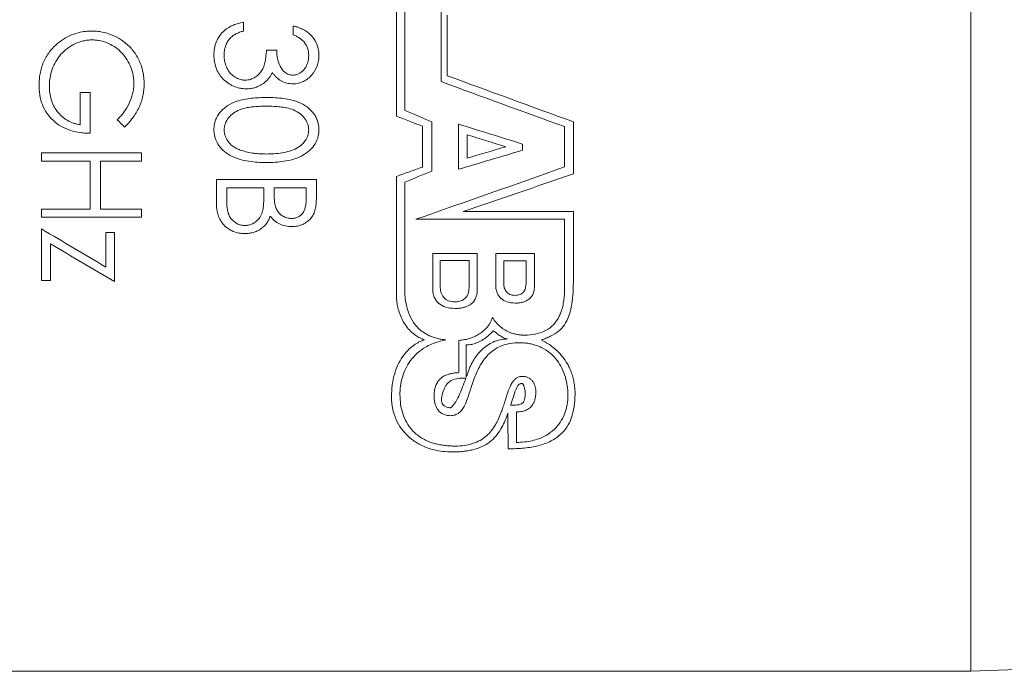
# Model space of a CAD drawing. Units: inches. Extents: x 0.1 to 10.9, y 0 to 8.5.
# Drawn here: x 6.1 to 7.1, y 2.4 to 3 of the extents above; entities that cross this region are included whole.
import ezdxf

# ---------------------------------------------------------------- set-up
doc = ezdxf.new("R2010")
doc.units = ezdxf.units.IN
doc.header["$MEASUREMENT"] = 0

msp = doc.modelspace()

# ---------------------------------------------------------------- linework, layer by layer
at = {"color": 7, "linetype": 'Continuous', "lineweight": 0}
for p, q in [((7.05723, 2.35873), (7.05723, 3.87873)), ((6.48235, 2.91481), (6.48235, 3.07578)), ((6.49085, 2.92068), (6.49085, 3.06637)), ((6.52701, 2.94932), (6.52701, 3.02485)), ((6.32915, 2.99999), (6.32915, 3.00886)), ((6.53328, 2.9553), (6.53328, 3.01577)), ((6.37915, 2.99619), (6.37915, 3.00505)), ((6.35223, 2.98103), (6.36249, 2.98103)), ((6.16569, 2.93841), (6.17595, 2.93841)), ((6.16569, 2.90622), (6.16569, 2.93841)), ((6.17595, 2.89761), (6.17595, 2.93841)), ((6.51781, 2.8598), (6.51781, 2.90898)), ((6.65951, 2.85712), (6.65951, 2.90912)), ((6.50846, 2.86383), (6.50846, 2.90468)), ((6.54462, 2.86153), (6.54462, 2.90683)), ((6.65073, 2.86398), (6.65073, 2.90428)), ((6.55315, 2.87268), (6.55315, 2.89608)), ((6.12723, 2.87807), (6.22723, 2.87807)), ((6.12723, 2.86958), (6.12723, 2.87807)), ((6.22723, 2.86958), (6.22723, 2.87807)), ((6.60861, 2.88064), (6.60861, 2.88684)), ((6.17595, 2.86958), (6.12723, 2.86958)), ((6.17595, 2.82173), (6.17595, 2.86958)), ((6.1862, 2.82173), (6.1862, 2.86958)), ((6.22723, 2.86958), (6.1862, 2.86958)), ((6.30223, 2.85149), (6.40223, 2.85149)), ((6.30223, 2.82635), (6.30223, 2.85149)), ((6.40223, 2.83331), (6.40223, 2.85149)), ((6.48235, 2.73492), (6.48235, 2.85433)), ((6.49063, 2.74287), (6.49063, 2.84862)), ((6.34966, 2.84311), (6.31249, 2.84311)), ((6.31249, 2.83124), (6.31249, 2.84311)), ((6.34966, 2.83757), (6.34966, 2.84311)), ((6.39197, 2.84311), (6.35992, 2.84311)), ((6.35992, 2.8375), (6.35992, 2.84311)), ((6.39197, 2.83179), (6.39197, 2.84311)), ((6.12723, 2.82173), (6.17595, 2.82173)), ((6.12723, 2.81349), (6.12723, 2.82173)), ((6.1862, 2.82173), (6.22723, 2.82173)), ((6.22723, 2.81349), (6.22723, 2.82173)), ((6.65951, 2.81912), (6.54917, 2.81912)), ((6.65951, 2.74896), (6.65951, 2.81912)), ((6.22723, 2.81349), (6.12723, 2.81349)), ((6.50168, 2.81153), (6.65073, 2.81153)), ((6.65073, 2.74463), (6.65073, 2.81153)), ((6.12723, 2.75032), (6.12723, 2.8018)), ((6.19133, 2.7983), (6.20031, 2.7983)), ((6.19133, 2.76366), (6.19133, 2.7983)), ((6.20031, 2.7492), (6.20031, 2.7983)), ((6.1362, 2.75032), (6.1362, 2.7869)), ((6.51871, 2.74085), (6.51871, 2.77716)), ((6.56333, 2.77716), (6.51871, 2.77716)), ((6.55502, 2.77011), (6.52631, 2.77011)), ((6.52631, 2.7429), (6.52631, 2.77011)), ((6.55502, 2.7429), (6.55502, 2.77011)), ((6.56333, 2.74085), (6.56333, 2.77716)), ((6.58185, 2.74442), (6.58185, 2.77716)), ((6.62058, 2.77716), (6.58185, 2.77716)), ((6.61208, 2.76992), (6.58973, 2.76992)), ((6.58973, 2.74711), (6.58973, 2.76992)), ((6.61208, 2.74711), (6.61208, 2.76992)), ((6.62058, 2.74442), (6.62058, 2.77716)), ((6.1362, 2.75032), (6.12723, 2.75032)), ((6.54488, 2.65786), (6.54488, 2.69019)), ((6.5523, 2.65318), (6.5523, 2.68571)), ((6.60272, 2.58799), (6.60272, 2.61862)), ((7.05723, 2.35873), (7.31108, 2.36862)), ((6.02723, 2.35873), (7.05723, 2.35873))]:
    msp.add_line(p, q, dxfattribs=at)
for points, knots in [([(6.29966, 2.97597), (6.29969, 2.97712), (6.29975, 2.97941), (6.30033, 2.98396), (6.3019, 2.98952), (6.30528, 2.99561), (6.3108, 3.00162), (6.31742, 3.0055), (6.32402, 3.00779), (6.32744, 3.0085), (6.32915, 3.00886)], [0, 0, 0, 0, 0.071557, 0.143089, 0.285977, 0.428775, 0.571572, 0.785404, 0.892694, 1, 1, 1, 1]), ([(6.14357, 2.98789), (6.14477, 2.98883), (6.14715, 2.99072), (6.15228, 2.99399), (6.1592, 2.99723), (6.16662, 2.99915), (6.17269, 2.99987), (6.17574, 2.99995), (6.17727, 2.99999)], [0, 0, 0, 0, 0.1250887, 0.2501455, 0.4999908, 0.7498518, 0.8749092, 1, 1, 1, 1]), ([(6.17727, 2.99999), (6.17902, 2.99994), (6.18251, 2.99986), (6.18944, 2.99884), (6.19784, 2.99631), (6.20713, 2.99141), (6.21566, 2.98449), (6.22267, 2.97543), (6.22722, 2.96553), (6.22903, 2.9574), (6.22972, 2.95158), (6.22977, 2.94866), (6.22979, 2.9472)], [0, 0, 0, 0, 0.062568, 0.125141, 0.250107, 0.375103, 0.500068, 0.642808, 0.78555, 0.892719, 0.946358, 1, 1, 1, 1]), ([(6.32915, 2.99999), (6.32787, 2.9996), (6.3253, 2.99882), (6.32162, 2.99718), (6.31875, 2.99543), (6.31667, 2.99374), (6.31578, 2.99275), (6.31533, 2.99226)], [0, 0, 0, 0, 0.250108, 0.500107, 0.74994, 0.874974, 1, 1, 1, 1]), ([(6.37915, 3.00505), (6.38014, 3.00482), (6.38212, 3.00434), (6.38549, 3.00318), (6.39107, 3.00077), (6.39806, 2.99547), (6.40277, 2.98778), (6.40428, 2.98182), (6.40474, 2.97834), (6.40478, 2.97659), (6.40479, 2.97572)], [0, 0, 0, 0, 0.071645, 0.143281, 0.250679, 0.500084, 0.749414, 0.874639, 0.937312, 1, 1, 1, 1]), ([(6.12466, 2.94545), (6.12471, 2.94743), (6.12481, 2.9514), (6.12586, 2.9593), (6.12866, 2.96896), (6.13377, 2.97772), (6.13902, 2.98387), (6.14206, 2.98655), (6.14357, 2.98789)], [0, 0, 0, 0, 0.125135, 0.250248, 0.500079, 0.749797, 0.874887, 1, 1, 1, 1]), ([(6.17767, 2.99113), (6.17619, 2.99109), (6.17323, 2.991), (6.16741, 2.98995), (6.15763, 2.98656), (6.14797, 2.97925), (6.14124, 2.9697), (6.13753, 2.96177), (6.13573, 2.95473), (6.13501, 2.94901), (6.13495, 2.94613), (6.13492, 2.94469)], [0, 0, 0, 0, 0.062641, 0.125269, 0.250329, 0.49924, 0.624363, 0.749529, 0.874703, 0.937353, 1, 1, 1, 1]), ([(6.21954, 2.9475), (6.2195, 2.94887), (6.21944, 2.95163), (6.21863, 2.95709), (6.21671, 2.96378), (6.21296, 2.97127), (6.2063, 2.98025), (6.19687, 2.98695), (6.18749, 2.99008), (6.18191, 2.991), (6.17908, 2.99109), (6.17767, 2.99113)], [0, 0, 0, 0, 0.06264, 0.125285, 0.25043, 0.375617, 0.500731, 0.749631, 0.87473, 0.937356, 1, 1, 1, 1]), ([(6.31533, 2.99226), (6.31487, 2.99167), (6.31396, 2.9905), (6.31243, 2.98797), (6.31103, 2.98454), (6.31007, 2.98022), (6.30997, 2.97728), (6.30992, 2.97581)], [0, 0, 0, 0, 0.125105, 0.250181, 0.499992, 0.749941, 1, 1, 1, 1]), ([(6.39454, 2.9756), (6.39449, 2.97674), (6.39441, 2.97902), (6.39343, 2.98348), (6.3913, 2.98764), (6.38813, 2.99099), (6.38531, 2.99302), (6.38233, 2.99479), (6.38021, 2.99572), (6.37915, 2.99619)], [0, 0, 0, 0, 0.125204, 0.250316, 0.499335, 0.624429, 0.74958, 0.874773, 1, 1, 1, 1]), ([(6.33107, 2.95089), (6.33195, 2.95093), (6.33368, 2.95101), (6.33709, 2.95175), (6.34261, 2.95433), (6.34756, 2.95949), (6.35021, 2.9658), (6.35121, 2.97064), (6.35188, 2.97572), (6.35211, 2.97914), (6.35223, 2.98103)], [0, 0, 0, 0, 0.062694, 0.125337, 0.250348, 0.498663, 0.623846, 0.749199, 0.860956, 1, 1, 1, 1]), ([(6.36249, 2.98103), (6.36252, 2.97965), (6.36258, 2.97689), (6.36345, 2.97144), (6.36553, 2.96488), (6.36963, 2.959), (6.37402, 2.95669), (6.37674, 2.956), (6.37815, 2.95593), (6.37885, 2.9559)], [0, 0, 0, 0, 0.125432, 0.250851, 0.501092, 0.749624, 0.874651, 0.937293, 1, 1, 1, 1]), ([(6.33194, 2.94215), (6.33084, 2.94219), (6.32864, 2.94226), (6.3243, 2.94294), (6.31701, 2.94535), (6.30963, 2.95042), (6.30441, 2.95735), (6.30161, 2.96321), (6.30025, 2.96845), (6.29975, 2.97274), (6.29969, 2.97489), (6.29966, 2.97597)], [0, 0, 0, 0, 0.062653, 0.12527, 0.250386, 0.499314, 0.624414, 0.749536, 0.874707, 0.937342, 1, 1, 1, 1]), ([(6.30992, 2.97581), (6.30997, 2.9743), (6.31007, 2.97129), (6.31088, 2.96732), (6.31239, 2.96305), (6.31489, 2.95894), (6.31881, 2.95506), (6.32291, 2.95246), (6.32649, 2.95136), (6.3291, 2.95093), (6.33042, 2.95091), (6.33107, 2.95089)], [0, 0, 0, 0, 0.125133, 0.250207, 0.333641, 0.500127, 0.642931, 0.785612, 0.892721, 0.946351, 1, 1, 1, 1]), ([(6.40479, 2.97572), (6.40476, 2.97453), (6.4047, 2.97276), (6.40422, 2.96924), (6.40269, 2.96353), (6.39833, 2.95561), (6.39102, 2.95004), (6.38509, 2.94786), (6.38152, 2.94725), (6.37971, 2.94718), (6.37881, 2.94714)], [0, 0, 0, 0, 0.083617, 0.125426, 0.250729, 0.500304, 0.749401, 0.874609, 0.937285, 1, 1, 1, 1]), ([(6.37885, 2.9559), (6.37953, 2.95592), (6.38088, 2.95597), (6.38317, 2.95654), (6.38687, 2.95816), (6.39015, 2.96144), (6.39254, 2.96541), (6.39374, 2.96869), (6.39441, 2.97212), (6.3945, 2.97444), (6.39454, 2.9756)], [0, 0, 0, 0, 0.0715504, 0.1430961, 0.2502472, 0.4991801, 0.6229547, 0.7495276, 0.8747447, 1, 1, 1, 1]), ([(6.35824, 2.95854), (6.35773, 2.95752), (6.35672, 2.95547), (6.35473, 2.95266), (6.35242, 2.9501), (6.35061, 2.94868), (6.3497, 2.94796)], [0, 0, 0, 0, 0.250071, 0.500013, 0.749941, 1, 1, 1, 1]), ([(6.37881, 2.94714), (6.37778, 2.94718), (6.37571, 2.94724), (6.37165, 2.94795), (6.36681, 2.94987), (6.36273, 2.95302), (6.35999, 2.95605), (6.35882, 2.95771), (6.35824, 2.95854)], [0, 0, 0, 0, 0.125187, 0.250297, 0.499922, 0.749665, 0.874802, 1, 1, 1, 1]), ([(6.20287, 2.91114), (6.20407, 2.91238), (6.20646, 2.91484), (6.21077, 2.92019), (6.21512, 2.9276), (6.21801, 2.93566), (6.21936, 2.94237), (6.21948, 2.94579), (6.21954, 2.9475)], [0, 0, 0, 0, 0.125104, 0.25017, 0.500048, 0.749885, 0.874928, 1, 1, 1, 1]), ([(6.22979, 2.9472), (6.22973, 2.94516), (6.22961, 2.94107), (6.22834, 2.93299), (6.22511, 2.92324), (6.21993, 2.91483), (6.21476, 2.90846), (6.21189, 2.90552), (6.21016, 2.90376)], [0, 0, 0, 0, 0.125095, 0.25018, 0.499947, 0.749785, 0.849875, 1, 1, 1, 1]), ([(6.3497, 2.94796), (6.34897, 2.94744), (6.34749, 2.94641), (6.34471, 2.94491), (6.34114, 2.94345), (6.33671, 2.94236), (6.33353, 2.94222), (6.33194, 2.94215)], [0, 0, 0, 0, 0.142948, 0.285897, 0.500106, 0.750001, 1, 1, 1, 1]), ([(6.17595, 2.89761), (6.17427, 2.89765), (6.17092, 2.89773), (6.16425, 2.89841), (6.15602, 2.9002), (6.14677, 2.90415), (6.1387, 2.91), (6.13214, 2.91741), (6.1276, 2.92615), (6.12553, 2.93408), (6.12478, 2.94055), (6.1247, 2.94381), (6.12466, 2.94545)], [0, 0, 0, 0, 0.062586, 0.125158, 0.250187, 0.37585, 0.500046, 0.624713, 0.749874, 0.874847, 0.937415, 1, 1, 1, 1]), ([(6.13492, 2.94469), (6.13494, 2.94357), (6.13499, 2.94134), (6.13543, 2.9369), (6.13701, 2.92925), (6.14211, 2.91912), (6.15061, 2.91134), (6.15789, 2.90803), (6.1623, 2.90678), (6.16456, 2.9064), (6.16569, 2.90622)], [0, 0, 0, 0, 0.062705, 0.1254, 0.250688, 0.500234, 0.749442, 0.874621, 0.937301, 1, 1, 1, 1]), ([(6.29966, 2.9012), (6.29968, 2.902), (6.29971, 2.9036), (6.30013, 2.90677), (6.30114, 2.91068), (6.30326, 2.91506), (6.30619, 2.91926), (6.30974, 2.92271), (6.31513, 2.92651), (6.32399, 2.93066), (6.33473, 2.93259), (6.34469, 2.93336), (6.34969, 2.93341), (6.35219, 2.93344)], [0, 0, 0, 0, 0.035755, 0.071502, 0.142941, 0.214361, 0.285795, 0.367393, 0.428666, 0.571392, 0.78547, 0.89273, 1, 1, 1, 1]), ([(6.35219, 2.93344), (6.35511, 2.9334), (6.36095, 2.93333), (6.3691, 2.93259), (6.37773, 2.93114), (6.38491, 2.92878), (6.39086, 2.92549), (6.39555, 2.92212), (6.39928, 2.91797), (6.40204, 2.91346), (6.40363, 2.90952), (6.40464, 2.9054), (6.40474, 2.9026), (6.40479, 2.9012)], [0, 0, 0, 0, 0.1251111, 0.2502095, 0.3502614, 0.5001072, 0.571561, 0.6429953, 0.7499697, 0.8124852, 0.8749913, 0.9374901, 1, 1, 1, 1]), ([(6.35223, 2.92475), (6.34979, 2.92471), (6.34521, 2.92465), (6.33882, 2.9242), (6.33217, 2.92328), (6.32553, 2.92145), (6.31905, 2.91805), (6.31412, 2.91334), (6.31133, 2.90846), (6.3101, 2.90421), (6.30998, 2.90201), (6.30992, 2.90091)], [0, 0, 0, 0, 0.1333285, 0.2503923, 0.3505375, 0.5004743, 0.6253984, 0.7501721, 0.8749085, 0.9374298, 1, 1, 1, 1]), ([(6.39454, 2.90091), (6.39448, 2.90201), (6.39436, 2.9042), (6.39318, 2.90847), (6.39057, 2.91295), (6.38581, 2.91776), (6.37976, 2.92108), (6.37275, 2.9232), (6.36612, 2.92414), (6.35927, 2.92466), (6.35469, 2.92472), (6.35223, 2.92475)], [0, 0, 0, 0, 0.062572, 0.12508, 0.249859, 0.349747, 0.499456, 0.624483, 0.749632, 0.865193, 1, 1, 1, 1]), ([(6.35219, 2.86837), (6.34925, 2.86841), (6.34337, 2.8685), (6.33459, 2.86938), (6.32595, 2.87111), (6.31763, 2.87428), (6.31018, 2.87886), (6.30427, 2.88518), (6.30124, 2.89123), (6.30012, 2.89588), (6.29971, 2.89867), (6.29968, 2.90036), (6.29966, 2.9012)], [0, 0, 0, 0, 0.125173, 0.250324, 0.37542, 0.500428, 0.630186, 0.750132, 0.874862, 0.924906, 0.962451, 1, 1, 1, 1]), ([(6.30992, 2.90091), (6.30996, 2.89997), (6.31004, 2.8981), (6.31093, 2.89443), (6.31279, 2.89057), (6.31579, 2.88685), (6.31917, 2.88412), (6.32297, 2.88196), (6.32572, 2.88095), (6.32709, 2.88045)], [0, 0, 0, 0, 0.10011, 0.200132, 0.399829, 0.549821, 0.699822, 0.849869, 1, 1, 1, 1]), ([(6.40479, 2.9012), (6.40474, 2.89979), (6.40464, 2.89697), (6.40332, 2.89148), (6.4002, 2.88513), (6.39422, 2.87885), (6.38674, 2.8743), (6.37845, 2.87113), (6.3698, 2.86939), (6.36101, 2.86849), (6.35513, 2.86841), (6.35219, 2.86837)], [0, 0, 0, 0, 0.06255, 0.125088, 0.249812, 0.370976, 0.499535, 0.62457, 0.749662, 0.874817, 1, 1, 1, 1]), ([(6.35223, 2.87686), (6.35485, 2.8769), (6.36008, 2.877), (6.37044, 2.87811), (6.38031, 2.88087), (6.38782, 2.88599), (6.39147, 2.89042), (6.39353, 2.89442), (6.39438, 2.8981), (6.39449, 2.89997), (6.39454, 2.90091)], [0, 0, 0, 0, 0.143183, 0.286329, 0.571325, 0.693706, 0.785556, 0.892671, 0.946311, 1, 1, 1, 1]), ([(6.32709, 2.88045), (6.32912, 2.87983), (6.33317, 2.87859), (6.33948, 2.87755), (6.34584, 2.87695), (6.3501, 2.87689), (6.35223, 2.87686)], [0, 0, 0, 0, 0.2499512, 0.4999405, 0.7499669, 1, 1, 1, 1]), ([(6.31249, 2.83124), (6.3125, 2.82978), (6.31252, 2.82686), (6.31291, 2.8225), (6.31362, 2.81819), (6.31577, 2.81274), (6.32017, 2.80824), (6.32516, 2.80605), (6.32825, 2.80539), (6.32982, 2.80533), (6.33061, 2.80529)], [0, 0, 0, 0, 0.125457, 0.250876, 0.376243, 0.501402, 0.749608, 0.874635, 0.937292, 1, 1, 1, 1]), ([(6.34848, 2.82028), (6.34862, 2.82097), (6.34891, 2.82238), (6.34926, 2.82525), (6.34961, 2.83031), (6.34964, 2.83467), (6.34966, 2.83757)], [0, 0, 0, 0, 0.121983, 0.249963, 0.499979, 1, 1, 1, 1]), ([(6.35992, 2.8375), (6.35994, 2.83608), (6.35997, 2.83325), (6.36027, 2.8293), (6.36085, 2.82584), (6.36159, 2.82311), (6.36297, 2.82007), (6.36518, 2.81713), (6.36869, 2.8144), (6.372, 2.81303), (6.37498, 2.81239), (6.37651, 2.81234), (6.37727, 2.81232)], [0, 0, 0, 0, 0.12518, 0.250347, 0.350455, 0.436215, 0.500562, 0.643139, 0.750199, 0.874913, 0.937432, 1, 1, 1, 1]), ([(6.37727, 2.81232), (6.37788, 2.81233), (6.3791, 2.81237), (6.3815, 2.81275), (6.38438, 2.81373), (6.38726, 2.81586), (6.39012, 2.81953), (6.39135, 2.82396), (6.39192, 2.82841), (6.39196, 2.83067), (6.39197, 2.83179)], [0, 0, 0, 0, 0.0626358, 0.1252569, 0.2501143, 0.3750154, 0.499966, 0.7494552, 0.874708, 1, 1, 1, 1]), ([(6.40223, 2.83331), (6.40219, 2.8313), (6.40212, 2.82776), (6.40139, 2.82252), (6.40009, 2.81763), (6.39739, 2.81295), (6.39345, 2.80909), (6.38861, 2.80623), (6.38408, 2.80477), (6.38031, 2.80421), (6.3784, 2.80415), (6.37745, 2.80413)], [0, 0, 0, 0, 0.143039, 0.250307, 0.375312, 0.500229, 0.625028, 0.749934, 0.87486, 0.937411, 1, 1, 1, 1]), ([(6.33061, 2.79714), (6.32962, 2.79717), (6.32762, 2.79722), (6.32367, 2.79776), (6.31927, 2.79906), (6.31408, 2.8018), (6.30814, 2.80671), (6.30406, 2.81365), (6.30267, 2.81993), (6.30227, 2.82359), (6.30224, 2.82543), (6.30223, 2.82635)], [0, 0, 0, 0, 0.062663, 0.125302, 0.250375, 0.350528, 0.500589, 0.749463, 0.874676, 0.937331, 1, 1, 1, 1]), ([(6.33061, 2.80529), (6.33124, 2.80531), (6.33249, 2.80533), (6.33465, 2.80569), (6.33824, 2.80668), (6.34272, 2.80953), (6.34593, 2.81365), (6.34763, 2.81736), (6.3482, 2.8193), (6.34848, 2.82028)], [0, 0, 0, 0, 0.071613, 0.143225, 0.250546, 0.499751, 0.749386, 0.87465, 1, 1, 1, 1]), ([(6.35618, 2.81469), (6.35566, 2.81346), (6.35462, 2.81101), (6.35195, 2.80638), (6.34801, 2.80241), (6.34312, 2.79967), (6.33913, 2.79818), (6.33492, 2.7973), (6.33205, 2.79719), (6.33061, 2.79714)], [0, 0, 0, 0, 0.125226, 0.250394, 0.499527, 0.624607, 0.749711, 0.874831, 1, 1, 1, 1]), ([(6.37745, 2.80413), (6.37639, 2.80415), (6.37428, 2.80421), (6.37011, 2.80488), (6.36509, 2.80651), (6.36074, 2.80937), (6.35793, 2.81226), (6.35676, 2.81388), (6.35618, 2.81469)], [0, 0, 0, 0, 0.125192, 0.250328, 0.500047, 0.749695, 0.874805, 1, 1, 1, 1]), ([(6.53175, 2.69058), (6.53014, 2.6908), (6.52698, 2.69123), (6.52243, 2.69231), (6.51817, 2.69369), (6.51421, 2.6954), (6.51055, 2.69744), (6.50719, 2.69981), (6.50414, 2.70251), (6.50138, 2.70555), (6.49767, 2.71065), (6.49386, 2.71864), (6.49108, 2.73011), (6.49078, 2.73845), (6.49063, 2.74287)], [0, 0, 0, 0, 0.059889, 0.11732, 0.172822, 0.226984, 0.280437, 0.333838, 0.387845, 0.443096, 0.500186, 0.648007, 0.813086, 1, 1, 1, 1]), ([(6.51871, 2.74085), (6.51874, 2.74), (6.51881, 2.73831), (6.51936, 2.73583), (6.52037, 2.73302), (6.52209, 2.73001), (6.52562, 2.72621), (6.53195, 2.72271), (6.53779, 2.72233), (6.54086, 2.72213)], [0, 0, 0, 0, 0.084424, 0.1676206, 0.2508027, 0.3782245, 0.5012978, 0.7373715, 1, 1, 1, 1]), ([(6.52631, 2.7429), (6.52635, 2.74201), (6.52644, 2.74025), (6.52713, 2.73764), (6.52823, 2.73518), (6.53033, 2.73226), (6.53437, 2.72932), (6.53846, 2.72897), (6.54056, 2.72879)], [0, 0, 0, 0, 0.126756, 0.250989, 0.380189, 0.501858, 0.743812, 1, 1, 1, 1]), ([(6.54056, 2.72879), (6.54149, 2.72882), (6.54328, 2.72888), (6.54581, 2.72937), (6.54806, 2.73017), (6.55002, 2.7313), (6.55243, 2.73344), (6.55466, 2.73736), (6.55489, 2.74095), (6.55502, 2.7429)], [0, 0, 0, 0, 0.112823, 0.216227, 0.313022, 0.406612, 0.500751, 0.729351, 1, 1, 1, 1]), ([(6.54086, 2.72213), (6.54223, 2.72216), (6.54484, 2.72223), (6.54857, 2.7228), (6.55191, 2.72374), (6.55486, 2.72507), (6.5577, 2.72698), (6.56027, 2.7297), (6.5621, 2.73315), (6.56316, 2.73694), (6.56327, 2.73951), (6.56333, 2.74085)], [0, 0, 0, 0, 0.115133, 0.220606, 0.318296, 0.41056, 0.500184, 0.622219, 0.749938, 0.869771, 1, 1, 1, 1]), ([(6.58185, 2.74442), (6.58188, 2.74367), (6.58194, 2.74217), (6.5824, 2.73997), (6.58325, 2.73746), (6.5847, 2.73476), (6.58771, 2.7313), (6.5932, 2.72804), (6.59837, 2.72768), (6.60107, 2.72749)], [0, 0, 0, 0, 0.0845149, 0.1677747, 0.2508705, 0.3787756, 0.5014463, 0.738709, 1, 1, 1, 1]), ([(6.58973, 2.74711), (6.58976, 2.74638), (6.58983, 2.74494), (6.59033, 2.74281), (6.59114, 2.74079), (6.59272, 2.73832), (6.59583, 2.73573), (6.59914, 2.7354), (6.60083, 2.73524)], [0, 0, 0, 0, 0.127085, 0.251144, 0.380946, 0.502182, 0.747645, 1, 1, 1, 1]), ([(6.60083, 2.73524), (6.60175, 2.73528), (6.6035, 2.73536), (6.60594, 2.73604), (6.60802, 2.73718), (6.61012, 2.7392), (6.61181, 2.74259), (6.61199, 2.74552), (6.61208, 2.74711)], [0, 0, 0, 0, 0.137401, 0.261735, 0.380007, 0.500286, 0.727967, 1, 1, 1, 1]), ([(6.60107, 2.72749), (6.60228, 2.72752), (6.60458, 2.72759), (6.60786, 2.72812), (6.61079, 2.72899), (6.61337, 2.73023), (6.61583, 2.73201), (6.61801, 2.73448), (6.61955, 2.73758), (6.62043, 2.74095), (6.62053, 2.74323), (6.62058, 2.74442)], [0, 0, 0, 0, 0.1146565, 0.2196751, 0.3171313, 0.4096112, 0.5001283, 0.6216102, 0.749913, 0.869729, 1, 1, 1, 1]), ([(6.65073, 2.74463), (6.65074, 2.74234), (6.65074, 2.73792), (6.6502, 2.73157), (6.64925, 2.72574), (6.64784, 2.72041), (6.64599, 2.71558), (6.64305, 2.71002), (6.6383, 2.70412), (6.63059, 2.69897), (6.62116, 2.69589), (6.61434, 2.69557), (6.61076, 2.69541)], [0, 0, 0, 0, 0.0989, 0.190988, 0.276661, 0.356409, 0.43084, 0.500702, 0.626582, 0.744846, 0.866034, 1, 1, 1, 1]), ([(6.6275, 2.69046), (6.62902, 2.6911), (6.63206, 2.69236), (6.6381, 2.69494), (6.64492, 2.69902), (6.65102, 2.70597), (6.65509, 2.7143), (6.65772, 2.72424), (6.65926, 2.73586), (6.65942, 2.74438), (6.65951, 2.74896)], [0, 0, 0, 0, 0.062577, 0.125147, 0.249939, 0.367282, 0.499616, 0.640266, 0.806519, 1, 1, 1, 1]), ([(6.48235, 2.73492), (6.48241, 2.73341), (6.48254, 2.7304), (6.48318, 2.72596), (6.4843, 2.72083), (6.48617, 2.71514), (6.48914, 2.70895), (6.49293, 2.70323), (6.49723, 2.69856), (6.50161, 2.69505), (6.50582, 2.69248), (6.5089, 2.69129), (6.51042, 2.6907)], [0, 0, 0, 0, 0.08402, 0.167263, 0.250106, 0.377003, 0.500134, 0.628874, 0.750071, 0.837214, 0.919914, 1, 1, 1, 1]), ([(6.5786, 2.71307), (6.5782, 2.71202), (6.57741, 2.70993), (6.5758, 2.70697), (6.57356, 2.70371), (6.57044, 2.7003), (6.56622, 2.69699), (6.56143, 2.69427), (6.55621, 2.69223), (6.55065, 2.6908), (6.54682, 2.69039), (6.54488, 2.69019)], [0, 0, 0, 0, 0.085019, 0.168117, 0.250095, 0.375278, 0.500044, 0.62428, 0.750005, 0.873184, 1, 1, 1, 1]), ([(6.61076, 2.69541), (6.60961, 2.69543), (6.60732, 2.69549), (6.60396, 2.69591), (6.60071, 2.69658), (6.59756, 2.69753), (6.59452, 2.69875), (6.59072, 2.70069), (6.5864, 2.70365), (6.58195, 2.70797), (6.57973, 2.71135), (6.5786, 2.71307)], [0, 0, 0, 0, 0.085277, 0.168688, 0.251042, 0.333182, 0.415957, 0.500195, 0.662414, 0.827362, 1, 1, 1, 1]), ([(6.57929, 2.69985), (6.57878, 2.69924), (6.57774, 2.698), (6.57597, 2.69624), (6.57374, 2.69425), (6.57101, 2.69215), (6.56725, 2.68976), (6.56279, 2.68762), (6.55757, 2.68602), (6.55402, 2.68581), (6.5523, 2.68571)], [0, 0, 0, 0, 0.080731, 0.164021, 0.250202, 0.37742, 0.500353, 0.679557, 0.843846, 1, 1, 1, 1]), ([(6.5545, 2.6594), (6.55498, 2.66071), (6.55593, 2.66328), (6.5577, 2.66702), (6.56009, 2.67131), (6.56333, 2.67599), (6.56782, 2.68096), (6.57305, 2.68528), (6.57925, 2.68877), (6.58615, 2.69115), (6.59113, 2.69146), (6.59361, 2.69161)], [0, 0, 0, 0, 0.085539, 0.168847, 0.250255, 0.378936, 0.500397, 0.62975, 0.750352, 0.876016, 1, 1, 1, 1]), ([(6.59361, 2.69161), (6.59294, 2.69177), (6.59158, 2.6921), (6.58961, 2.69285), (6.58768, 2.69378), (6.58525, 2.69524), (6.58252, 2.69735), (6.58037, 2.69902), (6.57929, 2.69985)], [0, 0, 0, 0, 0.1186194, 0.2405206, 0.3671594, 0.4998359, 0.749891, 1, 1, 1, 1]), ([(6.51042, 2.6907), (6.50941, 2.69035), (6.50737, 2.68965), (6.50447, 2.68828), (6.50167, 2.68669), (6.49898, 2.68485), (6.4964, 2.68278), (6.4926, 2.67921), (6.48803, 2.67364), (6.48341, 2.66538), (6.47995, 2.65579), (6.47777, 2.64495), (6.47752, 2.6375), (6.47739, 2.63361)], [0, 0, 0, 0, 0.039527, 0.079475, 0.120192, 0.162006, 0.205221, 0.25011, 0.370281, 0.499992, 0.653276, 0.81916, 1, 1, 1, 1]), ([(6.48587, 2.63608), (6.4859, 2.63757), (6.48596, 2.64051), (6.48644, 2.6449), (6.4872, 2.64919), (6.48868, 2.65496), (6.49139, 2.66202), (6.49631, 2.67017), (6.50286, 2.67748), (6.51026, 2.68292), (6.51757, 2.68661), (6.52442, 2.68909), (6.52928, 2.69008), (6.53175, 2.69058)], [0, 0, 0, 0, 0.064662, 0.127779, 0.189551, 0.250193, 0.378562, 0.50018, 0.627273, 0.749982, 0.83186, 0.914648, 1, 1, 1, 1]), ([(6.55962, 2.65006), (6.56053, 2.6525), (6.56222, 2.65701), (6.56543, 2.66382), (6.56924, 2.67013), (6.57427, 2.67622), (6.58047, 2.68135), (6.58804, 2.68517), (6.59657, 2.68744), (6.60253, 2.68769), (6.60562, 2.68782)], [0, 0, 0, 0, 0.135044, 0.25028, 0.382533, 0.500402, 0.628243, 0.750164, 0.870488, 1, 1, 1, 1]), ([(6.60562, 2.68782), (6.60721, 2.68778), (6.61034, 2.68771), (6.61492, 2.68714), (6.6193, 2.68621), (6.62346, 2.6849), (6.62933, 2.68242), (6.6365, 2.67777), (6.6433, 2.67044), (6.64836, 2.66212), (6.65167, 2.65349), (6.65371, 2.64457), (6.65396, 2.6387), (6.65408, 2.63573)], [0, 0, 0, 0, 0.052544, 0.103274, 0.152728, 0.201486, 0.250154, 0.370826, 0.499821, 0.620258, 0.749857, 0.873484, 1, 1, 1, 1]), ([(6.6612, 2.63622), (6.66116, 2.63807), (6.66108, 2.64171), (6.66042, 2.64709), (6.65936, 2.65229), (6.65787, 2.6573), (6.65595, 2.6621), (6.65311, 2.66768), (6.64896, 2.67386), (6.6436, 2.67965), (6.6382, 2.68417), (6.63309, 2.68766), (6.62936, 2.68953), (6.6275, 2.69046)], [0, 0, 0, 0, 0.090256, 0.17722, 0.26126, 0.342785, 0.422243, 0.500118, 0.626532, 0.750007, 0.835081, 0.91806, 1, 1, 1, 1]), ([(6.54488, 2.65786), (6.54354, 2.65779), (6.54097, 2.65764), (6.53733, 2.65705), (6.53328, 2.65599), (6.52901, 2.65408), (6.52518, 2.65092), (6.52254, 2.64705), (6.52102, 2.64293), (6.52021, 2.63856), (6.52013, 2.63569), (6.52009, 2.63417)], [0, 0, 0, 0, 0.090302, 0.173352, 0.250232, 0.376626, 0.499809, 0.617979, 0.749732, 0.867007, 1, 1, 1, 1]), ([(6.55198, 2.65232), (6.55071, 2.65232), (6.54816, 2.65231), (6.54311, 2.65205), (6.5368, 2.65048), (6.53275, 2.64646), (6.53066, 2.64286), (6.52993, 2.64096), (6.52953, 2.63995)], [0, 0, 0, 0, 0.125595, 0.251137, 0.500037, 0.748949, 0.866218, 1, 1, 1, 1]), ([(6.53547, 2.62265), (6.53571, 2.62264), (6.53622, 2.62262), (6.53702, 2.62296), (6.53813, 2.62377), (6.53984, 2.62571), (6.54255, 2.62998), (6.54555, 2.63616), (6.54888, 2.64403), (6.55089, 2.6494), (6.55198, 2.65232)], [0, 0, 0, 0, 0.016648, 0.0354, 0.062154, 0.124602, 0.249605, 0.499697, 0.727805, 1, 1, 1, 1]), ([(6.6083, 2.65413), (6.60774, 2.6541), (6.60664, 2.65405), (6.60504, 2.65367), (6.60354, 2.65307), (6.60183, 2.65203), (6.6, 2.65033), (6.59789, 2.64749), (6.59579, 2.64336), (6.59323, 2.6367), (6.59108, 2.62957), (6.58897, 2.62297), (6.58781, 2.61972), (6.58731, 2.61829)], [0, 0, 0, 0, 0.031359, 0.061897, 0.092696, 0.124808, 0.182, 0.249703, 0.358126, 0.499725, 0.749859, 0.890256, 1, 1, 1, 1]), ([(6.62192, 2.63833), (6.62189, 2.63923), (6.62183, 2.641), (6.62134, 2.64367), (6.62052, 2.64624), (6.6192, 2.64877), (6.61735, 2.65104), (6.61478, 2.65283), (6.61169, 2.65394), (6.60946, 2.65406), (6.6083, 2.65413)], [0, 0, 0, 0, 0.1282584, 0.250356, 0.3812632, 0.5006022, 0.6338685, 0.7547921, 0.8733291, 1, 1, 1, 1]), ([(6.53639, 2.61475), (6.53717, 2.61479), (6.5387, 2.61485), (6.54088, 2.61537), (6.54313, 2.61631), (6.54538, 2.61785), (6.5479, 2.62046), (6.5504, 2.62441), (6.55334, 2.63098), (6.55572, 2.63832), (6.55794, 2.6452), (6.55913, 2.64866), (6.55962, 2.65006)], [0, 0, 0, 0, 0.042601, 0.083636, 0.124825, 0.183137, 0.249698, 0.359115, 0.499677, 0.749826, 0.898199, 1, 1, 1, 1]), ([(6.60795, 2.64703), (6.6076, 2.64701), (6.60695, 2.64698), (6.60569, 2.64662), (6.60403, 2.64531), (6.60225, 2.64194), (6.6004, 2.63673), (6.59849, 2.63081), (6.59721, 2.62691), (6.59666, 2.62524)], [0, 0, 0, 0, 0.033156, 0.062369, 0.12446, 0.249212, 0.49941, 0.78546, 1, 1, 1, 1]), ([(6.61132, 2.63589), (6.61133, 2.63649), (6.61133, 2.63774), (6.61111, 2.6397), (6.61078, 2.64157), (6.61038, 2.64324), (6.60996, 2.64454), (6.60952, 2.64558), (6.60906, 2.64632), (6.60858, 2.64686), (6.60814, 2.64698), (6.60795, 2.64703)], [0, 0, 0, 0, 0.153853, 0.32062, 0.500939, 0.635077, 0.751379, 0.841267, 0.910603, 0.96164, 1, 1, 1, 1]), ([(6.47739, 2.63361), (6.47742, 2.6322), (6.47748, 2.62939), (6.47792, 2.62526), (6.47863, 2.62124), (6.47963, 2.61734), (6.48161, 2.61149), (6.48533, 2.60404), (6.49218, 2.59552), (6.50101, 2.58828), (6.51078, 2.58331), (6.5202, 2.58034), (6.52889, 2.57872), (6.53484, 2.57853), (6.53784, 2.57843)], [0, 0, 0, 0, 0.051646, 0.102342, 0.152236, 0.201482, 0.250241, 0.377798, 0.500213, 0.627564, 0.75, 0.833381, 0.91592, 1, 1, 1, 1]), ([(6.54131, 2.58431), (6.53951, 2.58434), (6.536, 2.5844), (6.53086, 2.58486), (6.52597, 2.5856), (6.52132, 2.58665), (6.51459, 2.58871), (6.50622, 2.59275), (6.49811, 2.59966), (6.49219, 2.60792), (6.48845, 2.6168), (6.48624, 2.62631), (6.486, 2.63276), (6.48587, 2.63608)], [0, 0, 0, 0, 0.053491, 0.104856, 0.154479, 0.202781, 0.25022, 0.372947, 0.499838, 0.619747, 0.749828, 0.871312, 1, 1, 1, 1]), ([(6.52009, 2.63417), (6.52012, 2.63306), (6.52019, 2.63089), (6.52093, 2.62661), (6.52248, 2.62242), (6.52537, 2.61873), (6.52836, 2.61649), (6.53213, 2.61501), (6.53495, 2.61484), (6.53639, 2.61475)], [0, 0, 0, 0, 0.128582, 0.250552, 0.500453, 0.631927, 0.750473, 0.872283, 1, 1, 1, 1]), ([(6.52953, 2.63995), (6.52909, 2.63862), (6.52829, 2.63618), (6.5276, 2.63278), (6.52744, 2.6298), (6.52799, 2.62719), (6.52955, 2.62497), (6.53218, 2.62342), (6.53431, 2.62292), (6.53547, 2.62265)], [0, 0, 0, 0, 0.199046, 0.365457, 0.500986, 0.635111, 0.750496, 0.864575, 1, 1, 1, 1]), ([(6.59412, 2.58163), (6.59666, 2.58165), (6.60145, 2.5817), (6.6087, 2.58211), (6.61566, 2.5829), (6.62501, 2.58462), (6.63593, 2.58821), (6.64948, 2.59705), (6.6598, 2.61343), (6.6607, 2.62808), (6.6612, 2.63622)], [0, 0, 0, 0, 0.0664851, 0.1254093, 0.190193, 0.2507887, 0.3781456, 0.500785, 0.7224533, 1, 1, 1, 1]), ([(6.60272, 2.61862), (6.60366, 2.61862), (6.60548, 2.61861), (6.60812, 2.61894), (6.61054, 2.61954), (6.61275, 2.62043), (6.61474, 2.62161), (6.6165, 2.62307), (6.6183, 2.62511), (6.61994, 2.62787), (6.62112, 2.63122), (6.6218, 2.63476), (6.62188, 2.63711), (6.62192, 2.63833)], [0, 0, 0, 0, 0.077121, 0.149343, 0.218311, 0.285908, 0.354129, 0.424916, 0.500016, 0.618808, 0.749928, 0.870847, 1, 1, 1, 1]), ([(6.65408, 2.63573), (6.65405, 2.6342), (6.65398, 2.63118), (6.65343, 2.62676), (6.65256, 2.62247), (6.65087, 2.61677), (6.64781, 2.60998), (6.6422, 2.60245), (6.63471, 2.5961), (6.62627, 2.59189), (6.61812, 2.58951), (6.61061, 2.58824), (6.60539, 2.58807), (6.60272, 2.58799)], [0, 0, 0, 0, 0.064499, 0.127545, 0.189381, 0.250267, 0.379458, 0.500266, 0.627472, 0.749953, 0.830322, 0.912989, 1, 1, 1, 1]), ([(6.60332, 2.62555), (6.60411, 2.62568), (6.60554, 2.6259), (6.60752, 2.62659), (6.60908, 2.62772), (6.61034, 2.62956), (6.61109, 2.63234), (6.61124, 2.63458), (6.61132, 2.63589)], [0, 0, 0, 0, 0.137198, 0.250013, 0.369497, 0.499547, 0.709573, 1, 1, 1, 1]), ([(6.59666, 2.62524), (6.59778, 2.62523), (6.60001, 2.62522), (6.60222, 2.62544), (6.60332, 2.62555)], [0, 0, 0, 0, 0.500125, 1, 1, 1, 1]), ([(6.53784, 2.57843), (6.53975, 2.57845), (6.54345, 2.5785), (6.54883, 2.57891), (6.55384, 2.57958), (6.5604, 2.5809), (6.56825, 2.58355), (6.57616, 2.58835), (6.58241, 2.59446), (6.58701, 2.60114), (6.59074, 2.60856), (6.59262, 2.6136), (6.59363, 2.61633)], [0, 0, 0, 0, 0.06809, 0.132218, 0.192768, 0.250198, 0.375522, 0.499819, 0.617154, 0.749781, 0.865099, 1, 1, 1, 1]), ([(6.58731, 2.61829), (6.58641, 2.616), (6.58473, 2.61174), (6.5815, 2.60546), (6.57764, 2.59974), (6.57258, 2.59434), (6.56636, 2.58986), (6.5588, 2.58658), (6.55031, 2.58463), (6.54438, 2.58442), (6.54131, 2.58431)], [0, 0, 0, 0, 0.1339434, 0.250272, 0.3822189, 0.5003872, 0.6281174, 0.7501583, 0.8706029, 1, 1, 1, 1])]:
    msp.add_open_spline(points, degree=3, knots=knots, dxfattribs=at)
for points in [[(6.52701, 2.94932), (6.56825, 2.93419), (6.60949, 2.91917), (6.65073, 2.90428)], [(6.65951, 2.90912), (6.61744, 2.92439), (6.57536, 2.93979), (6.53328, 2.9553)], [(6.51781, 2.90898), (6.50882, 2.91287), (6.49983, 2.91677), (6.49085, 2.92068)], [(6.21016, 2.90376), (6.20773, 2.90621), (6.2053, 2.90868), (6.20287, 2.91114)], [(6.48235, 2.91481), (6.49105, 2.91143), (6.49976, 2.90805), (6.50846, 2.90468)], [(6.60861, 2.88684), (6.58728, 2.89347), (6.56595, 2.90014), (6.54462, 2.90683)], [(6.59175, 2.88415), (6.57888, 2.88812), (6.56602, 2.89209), (6.55315, 2.89608)], [(6.54462, 2.86153), (6.56595, 2.86787), (6.58728, 2.87424), (6.60861, 2.88064)], [(6.55315, 2.87268), (6.56602, 2.87649), (6.57888, 2.88032), (6.59175, 2.88415)], [(6.50846, 2.86383), (6.49976, 2.86065), (6.49105, 2.85749), (6.48235, 2.85433)], [(6.49063, 2.84862), (6.49969, 2.85234), (6.50875, 2.85606), (6.51781, 2.8598)], [(6.65073, 2.86398), (6.60105, 2.84625), (6.55136, 2.82875), (6.50168, 2.81153)], [(6.54917, 2.81912), (6.58595, 2.83165), (6.62273, 2.84432), (6.65951, 2.85712)], [(6.12723, 2.8018), (6.1486, 2.78891), (6.16996, 2.77619), (6.19133, 2.76366)], [(6.20031, 2.7492), (6.17894, 2.76158), (6.15757, 2.77416), (6.1362, 2.7869)], [(6.5523, 2.65318), (6.55303, 2.65525), (6.55377, 2.65732), (6.5545, 2.6594)], [(6.59363, 2.61633), (6.59374, 2.61663), (6.59384, 2.61693), (6.59395, 2.61724)], [(6.59395, 2.61724), (6.59401, 2.60502), (6.59406, 2.59314), (6.59412, 2.58163)]]:
    msp.add_open_spline(points, degree=3, dxfattribs=at)

doc.saveas('drawing.dxf')
